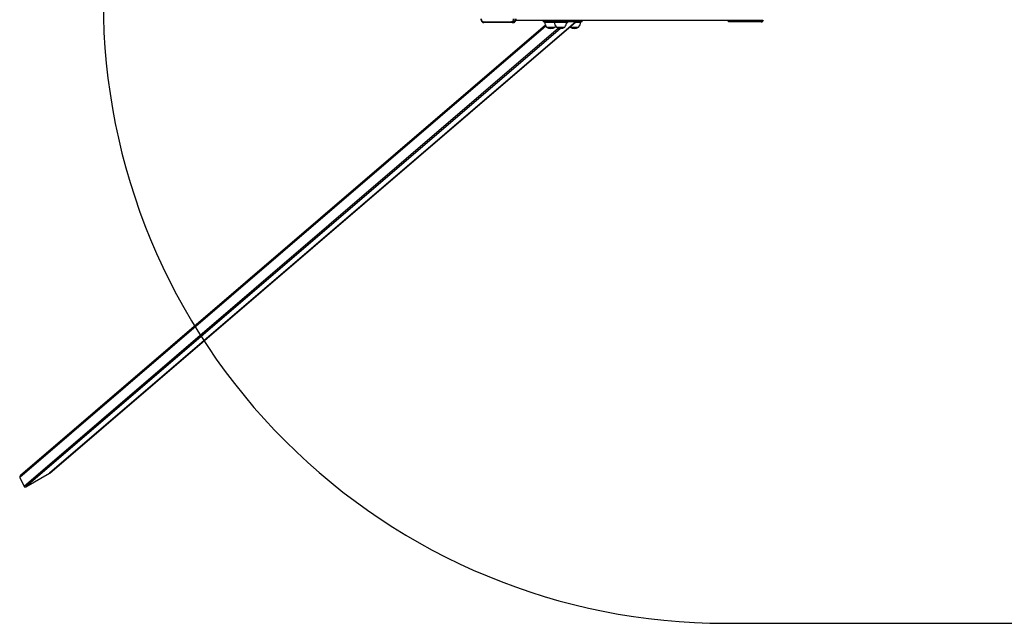
# Model space of a CAD drawing. Units: millimetres. Extents: x -14783 to 19670, y -3372 to 4080.
# Drawn here: x -14783 to -11618, y 80 to 2022 of the extents above; entities that cross this region are included whole.
import ezdxf

# ---------------------------------------------------------------- set-up
doc = ezdxf.new("R2010")
doc.units = ezdxf.units.MM
doc.layers.add('Opvangzone', color=7, linetype='Continuous', true_color=0x00a19a)

# ---------------------------------------------------------------- blocks, each defined once
blk = doc.blocks.new('VPL-02-0420H-30')
at = {"color": 8, "linetype": 'Continuous', "lineweight": 25}
for p, q in [((-13091.6, 2001), (-14782.7, 549.6)), ((-13051, 1994.8), (-14769.2, 520.1)), ((-13095.7, 2013.8), (-13064.5, 2013.8)), ((-13064.5, 2013.8), (-13024.5, 2013.8)), ((-13020.3, 2014.8), (-13024.7, 2011)), ((-12996.1, 2013.8), (-12979.8, 2013.8)), ((-13044.7, 1993.9), (-14763.3, 518.9))]:
    blk.add_line(p, q, dxfattribs=at)
at = {"color": 7, "linetype": 'Continuous', "lineweight": 25}
for p, q in [((-13093.2, 2003.6), (-14781.1, 555.1)), ((-12995.1, 2014.8), (-14687.3, 562.5)), ((-14686.4, 563.1), (-12995, 2014.8)), ((-13292.9, 2015.3), (-13202, 2015.3)), ((-13199.9, 2012.3), (-13290.7, 2012.3)), ((-13199.9, 2012.3), (-13197, 2012.3)), ((-13188.2, 2019.8), (-12395.5, 2019.8)), ((-13100, 2019.8), (-13100, 2014.8)), ((-13099.9, 2014.8), (-13100, 2014.8)), ((-13099.9, 2019.8), (-13099.9, 2014.8)), ((-13096.9, 2014.8), (-13099.9, 2014.8)), ((-13096.9, 2014.8), (-13096.9, 2019.8)), ((-13096, 2014.8), (-13096.9, 2014.8)), ((-13096, 2019.8), (-13096, 2014.8)), ((-13058.5, 2014.8), (-13096, 2014.8)), ((-13095.7, 2014.8), (-13095.7, 2013.8)), ((-13089.2, 1998.2), (-13062.2, 1998.2)), ((-13089.2, 1998.2), (-13076.5, 1998.2)), ((-13076.5, 1998.2), (-13062.2, 1998.2)), ((-13064.5, 2014.8), (-13064.5, 2013.8)), ((-13058.5, 2014.8), (-13058.5, 2019.8)), ((-13055.8, 2014.8), (-13058.5, 2014.8)), ((-13058, 1998.2), (-13031, 1998.2)), ((-13058, 1998.2), (-13047.4, 1998.2)), ((-13055.8, 2019.8), (-13055.8, 2014.8)), ((-13039.4, 2014.8), (-13055.8, 2014.8)), ((-13047.4, 1998.2), (-13031, 1998.2)), ((-13039.4, 2014.8), (-13039.4, 2019.8)), ((-13035.6, 2014.8), (-13039.4, 2014.8)), ((-13035.6, 2019.8), (-13035.6, 2014.8)), ((-13027, 2014.8), (-13035.6, 2014.8)), ((-13027, 2014.8), (-13027, 2019.8)), ((-13024.6, 2014.8), (-13027, 2014.8)), ((-13024.6, 2019.8), (-13024.6, 2014.8)), ((-12975, 2014.8), (-13024.6, 2014.8)), ((-13024.5, 2013.8), (-13024.5, 2014.8)), ((-13013.8, 1998.6), (-13013.3, 1998.2)), ((-13013.3, 1998.2), (-12986.3, 1998.2)), ((-13013.3, 1998.2), (-12998.8, 1998.2)), ((-12998.8, 1998.2), (-12986.3, 1998.2)), ((-12979.8, 2013.8), (-12979.8, 2014.8)), ((-12975, 2014.8), (-12975, 2019.8)), ((-12974.8, 2014.8), (-12975, 2014.8)), ((-12974.8, 2014.8), (-12974.8, 2019.8)), ((-12505, 2014.8), (-12505, 2017.8)), ((-12505, 2017.8), (-12399, 2017.8)), ((-12399, 2014.8), (-12505, 2014.8)), ((-12469.5, 2019.8), (-12469.5, 2017.8)), ((-12429.5, 2019.8), (-12429.5, 2017.8)), ((-12399, 2014.8), (-12399, 2017.8)), ((-14782.7, 549.6), (-14769.2, 520.1)), ((-14763.3, 518.9), (-14687.3, 562.5))]:
    blk.add_line(p, q, dxfattribs=at)
at = {"color": 7, "linetype": 'Continuous', "lineweight": 25, "flags": 128}
for points in [[(-13299.6, 2024.8), (-13299.4, 2022.9), (-13299.1, 2021.1), (-13298.4, 2019.5), (-13297.6, 2018), (-13296.6, 2016.9), (-13295.4, 2016), (-13294.2, 2015.4), (-13292.9, 2015.3)], [(-13202, 2015.3), (-13200.7, 2015.4), (-13199.4, 2016), (-13198.3, 2016.9), (-13197.2, 2018), (-13196.4, 2019.5), (-13195.8, 2021.1), (-13195.4, 2022.9), (-13195.3, 2024.8)], [(-13191, 2024.8), (-13191.2, 2022.6), (-13191.6, 2020.5), (-13192.2, 2018.5), (-13193.1, 2016.7), (-13194.2, 2015.2), (-13195.5, 2013.9), (-13196.9, 2013), (-13198.3, 2012.4), (-13199.9, 2012.3)], [(-13197, 2012.3), (-13195.5, 2012.4), (-13194, 2013), (-13192.6, 2013.9), (-13191.4, 2015.2), (-13190.3, 2016.7), (-13189.4, 2018.5), (-13188.7, 2020.5), (-13188.3, 2022.6), (-13188.2, 2024.8)], [(-13062.2, 1998.2), (-13060.7, 1999.8), (-13060.1, 2000.6)]]:
    blk.add_lwpolyline(points, dxfattribs=at)
at = {"color": 7, "linetype": 'Continuous', "lineweight": 25}
for centre, radius, start, end in [((-13290.2, 2014.9), 2.68, 171.9518, 258.5771), ((-13199.3, 2014.9), 2.68, 171.9518, 258.5771), ((-13073.7, 2013.8), 22, 180, 225.2397), ((-13075.7, 2017.2), 23.3, 234.6647, 305.3353), ((-13042.5, 2013.8), 22, 180, 225.2397), ((-13044.5, 2017.2), 23.3, 234.6647, 305.3353), ((-13046.5, 2013.8), 22, 314.7603, 0), ((-12999.8, 2017.2), 23.3, 234.6647, 305.3353), ((-13001.8, 2013.8), 22, 314.7603, 0), ((-12399, 2021.8), 7, 270, 0), ((-12399, 2021.8), 4, 270, 0)]:
    blk.add_arc(centre, radius, start, end, dxfattribs=at)
for centre, start_param, end_param in [((-14778.5, 552), 4.712389, 6.053397), ((-14689, 566.2), 1.341008, 1.570796), ((-14765, 522.5), 6.053397, 7.624193)]:
    blk.add_ellipse(centre, major_axis=(-3.73, -3.2), ratio=0.814299, start_param=start_param, end_param=end_param, dxfattribs=at)
for points, knots in [([(-13300.5, 2024.8), (-13300.4, 2024.4), (-13300.4, 2023.3), (-13300.2, 2021.7), (-13299.7, 2019.7), (-13299, 2017.9), (-13298, 2016.3), (-13296.8, 2014.9), (-13295.4, 2013.7), (-13293.9, 2012.9), (-13292.4, 2012.4), (-13291.3, 2012.3), (-13290.7, 2012.3)], [0, 0, 0, 0, 0.058311, 0.163743, 0.269664, 0.376123, 0.483097, 0.590042, 0.696029, 0.799921, 0.900995, 1, 1, 1, 1]), ([(-13197, 2012.3), (-13196.7, 2012.3), (-13195.8, 2012.3), (-13194.5, 2012.6), (-13193, 2013.3), (-13191.7, 2014.2), (-13190.5, 2015.4), (-13189.4, 2016.9), (-13188.6, 2018.5), (-13187.9, 2020.3), (-13187.5, 2022.2), (-13187.3, 2023.7), (-13187.3, 2024.6), (-13187.3, 2024.8)], [0, 0, 0, 0, 0.0644309, 0.1603414, 0.256293, 0.3534996, 0.4527778, 0.5542802, 0.6575865, 0.7619988, 0.8668857, 0.9719457, 1, 1, 1, 1])]:
    blk.add_open_spline(points, degree=3, knots=knots, dxfattribs=at)
at = {"layer": 'Opvangzone'}
blk.add_lwpolyline([(17526.3, 2079.8), (17526.3, 3079.8), (15526.3, 4080), (-12515, 4080, 0.414214), (-14515, 2080, 0.414214), (-12515, 80), (15526.3, 80), (17526.3, 1079.8), (17526.3, 1777.1)], format="xyb", dxfattribs=at)

msp = doc.modelspace()

# ---------------------------------------------------------------- block references
msp.add_blockref('VPL-02-0420H-30', (0, 0))

doc.saveas('drawing.dxf')
